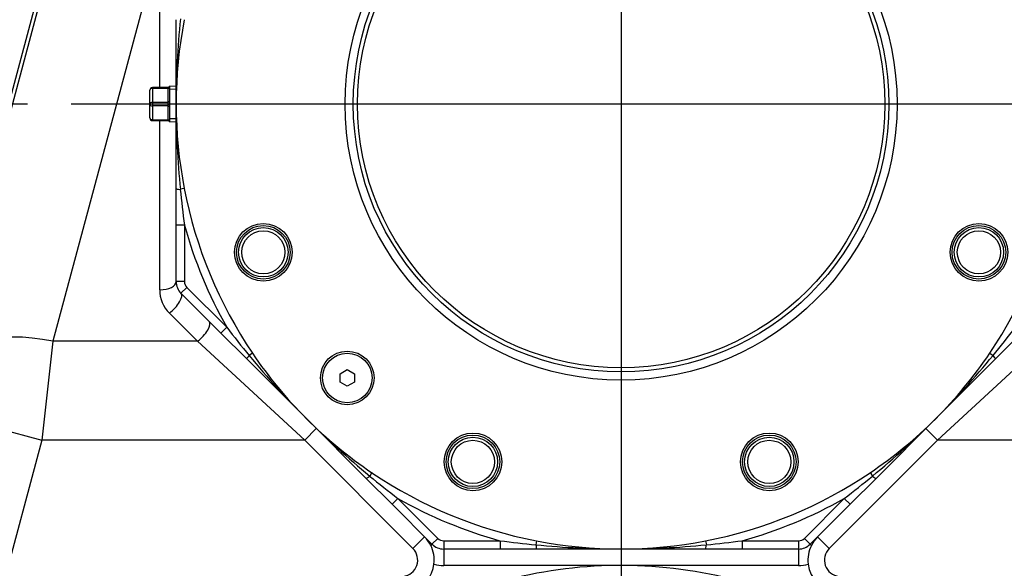
# Model space of a CAD drawing. Units: inches. Extents: x 0 to 17, y 0 to 11.
# Drawn here: x 3.4 to 4.8, y 4.8 to 5.5 of the extents above; entities that cross this region are included whole.
import ezdxf
from ezdxf import colors
from ezdxf.entities.mleader import LeaderData, LeaderLine
from ezdxf.enums import TextEntityAlignment as Align
from ezdxf.lldxf.tags import DXFTag
from ezdxf.math import Vec2, Vec3

# ---------------------------------------------------------------- set-up
doc = ezdxf.new("R2010")
doc.units = ezdxf.units.IN
doc.header["$MEASUREMENT"] = 0
for name, color, linetype in [('38224612_4', 7, 'Continuous'), ('38243494_2', 7, 'Continuous'), ('38641533', 7, 'Continuous'), ('38683659', 7, 'Continuous'), ('Default', 7, 'Continuous'), ('DV1_Default', 7, 'Continuous'), ('F0604_17000', 7, 'Continuous'), ('P04_15079', 7, 'Continuous')]:
    doc.layers.add(name, color=color, linetype=linetype)
doc.styles.add('SEACAD_Arial', font='arial.ttf')
tags = doc.linetypes.add('CENTER2', pattern=[1.125, 0.75, -0.125, 0.125, -0.125]).pattern_tags.tags
tags[10:11] = [DXFTag(74, 4), DXFTag(75, 0), DXFTag(340, '0'), DXFTag(46, 0.0), DXFTag(50, 0.0), DXFTag(44, 0.0), DXFTag(45, 0.0)]
tags[8:9] = [DXFTag(74, 4), DXFTag(75, 0), DXFTag(340, '0'), DXFTag(46, 0.0), DXFTag(50, 0.0), DXFTag(44, 0.0), DXFTag(45, 0.0)]
tags[6:7] = [DXFTag(74, 4), DXFTag(75, 0), DXFTag(340, '0'), DXFTag(46, 0.0), DXFTag(50, 0.0), DXFTag(44, 0.0), DXFTag(45, 0.0)]
tags[4:5] = [DXFTag(74, 4), DXFTag(75, 0), DXFTag(340, '0'), DXFTag(46, 0.0), DXFTag(50, 0.0), DXFTag(44, 0.0), DXFTag(45, 0.0)]
doc.dimstyles.new('ANSI', dxfattribs={"dimtxt": 0.125, "dimasz": 0.25, "dimexe": 0.0625, "dimexo": 0.0625, "dimgap": 0.03125, "dimtad": 0, "dimtih": 1, "dimtoh": 1, "dimlfac": 10.638298, "dimzin": 4, "dimdsep": 46, "dimtxsty": 'SEACAD_Arial', "dimblk1": '_SE_FILLED', "dimblk2": '_SE_FILLED', "dimsah": 1, "dimcen": 0.0625, "dimadec": 0, "dimazin": 0, "dimtfac": 1, "dimtdec": 1, "dimtofl": 0, "dimtmove": 0, "dimatfit": 3, "dimfxl": 1, "dimtolj": 1, "dimtzin": 4, "dimarcsym": 0})

# ---------------------------------------------------------------- blocks, each defined once
blk = doc.blocks.new('SE')
at = {"layer": '38224612_4', "color": 7, "linetype": 'Continuous'}
for p, q in [((3.5759, 5.4453), (3.5759, 5.6441)), ((3.5665, 5.6166), (3.4237, 5.0835)), ((3.2648, 5.0439), (3.4076, 5.577)), ((3.2595, 5.0444), (3.3969, 5.5569)), ((3.5759, 5.157), (3.5759, 5.3983)), ((3.6299, 5.0835), (3.5897, 5.1238)), ((3.4237, 5.0835), (3.4079, 4.9425)), ((3.6299, 5.0835), (3.4237, 5.0835)), ((3.7827, 4.9425), (3.6299, 5.0835)), ((4.838, 5.0835), (4.6852, 4.9425)), ((3.249, 4.9851), (3.4079, 4.9425)), ((3.7993, 4.9592), (3.7827, 4.9425)), ((4.6686, 4.9592), (4.6852, 4.9425)), ((3.4079, 4.9425), (3.3332, 4.6636)), ((3.7827, 4.9425), (3.4079, 4.9425)), ((3.9371, 4.7881), (3.7827, 4.9425)), ((4.6852, 4.9425), (4.5308, 4.7881)), ((5.0599, 4.9425), (4.6852, 4.9425)), ((3.9371, 4.7881), (3.9537, 4.8048)), ((4.5142, 4.8048), (4.5308, 4.7881)), ((3.9642, 4.7942), (3.9625, 4.7925)), ((4.5036, 4.7942), (4.5054, 4.7925)), ((3.9809, 4.7873), (3.9809, 4.7638)), ((4.487, 4.7873), (4.487, 4.7638)), ((4.2327, 4.7638), (3.9809, 4.7638)), ((4.487, 4.7638), (4.2352, 4.7638))]:
    blk.add_line(p, q, dxfattribs=at)
at = {"layer": '38224612_4', "color": 7}
for centre in [(3.7237, 5.2105), (4.7442, 5.2105), (4.0226, 4.9116), (4.4453, 4.9116)]:
    blk.add_circle(centre, 0.0352, dxfattribs=at)
at = {"layer": '38224612_4', "color": 7, "linetype": 'Continuous'}
for centre in [(3.7237, 5.2105), (4.7442, 5.2105), (4.0226, 4.9116), (4.4453, 4.9116)]:
    blk.add_circle(centre, 0.0308, dxfattribs=at)
for centre, radius, start, end in [((3.6229, 5.157), 0.047, 180, 225), ((3.9204, 4.7715), 0.047, 26.4757, 45), ((4.5474, 4.7715), 0.047, 135, 153.5243), ((3.9204, 4.7715), 0.047, 353.0942, 26.4757), ((4.5474, 4.7715), 0.047, 153.5243, 186.9058), ((3.9204, 4.7715), 0.0235, 277, 45), ((4.5474, 4.7715), 0.0235, 135, 263), ((3.9204, 4.7715), 0.047, 288.8112, 353.0942), ((3.9809, 4.8108), 0.047, 252.9883, 270), ((4.487, 4.8108), 0.047, 270, 287.0117), ((4.5474, 4.7715), 0.047, 186.9058, 263)]:
    blk.add_arc(centre, radius, start, end, dxfattribs=at)
for centre, major_axis, ratio, start_param in [((3.5759, 5.1687), (0.0235, 0), 0.5, 4.712389), ((3.5897, 5.1355), (0.0166, 0.0166), 0.377964, 4.351022), ((3.6299, 5.0953), (0.0166, 0.0166), 0.377964, 4.351022), ((3.4237, 5.0013), (-0.1589, 0.0426), 0.487058, 4.842162)]:
    blk.add_ellipse(centre, major_axis=major_axis, ratio=ratio, start_param=start_param, end_param=6.283185, dxfattribs=at)
at = {"layer": '38243494_2', "color": 7, "linetype": 'Continuous'}
blk.add_arc((4.2339, 4.1176), 0.6463, 75.0933, 104.3958, dxfattribs=at)
at = {"layer": '38641533', "color": 7, "linetype": 'Continuous'}
for p, q in [((3.5994, 5.4218), (3.5994, 5.5422)), ((3.5994, 5.3014), (3.5994, 5.4218)), ((3.5994, 5.2491), (3.5994, 5.3014)), ((3.611, 5.3014), (3.6053, 5.3003)), ((3.5994, 5.1687), (3.5994, 5.2491)), ((3.6112, 5.2491), (3.5994, 5.2491)), ((3.6112, 5.2491), (3.6112, 5.1687)), ((3.6112, 5.1687), (3.5994, 5.1687)), ((3.6146, 5.1604), (3.6063, 5.1521)), ((3.6146, 5.1604), (3.6715, 5.1036)), ((3.6632, 5.0953), (3.6063, 5.1521)), ((3.6715, 5.1036), (3.6632, 5.0953)), ((3.7001, 5.0583), (3.6632, 5.0953)), ((4.8047, 5.0953), (4.7677, 5.0583)), ((3.7853, 4.9732), (3.7001, 5.0583)), ((3.7083, 5.0665), (3.7035, 5.0633)), ((4.7677, 5.0583), (4.6826, 4.9732)), ((4.7596, 5.0665), (4.7644, 5.0633)), ((3.8704, 4.888), (3.7853, 4.9732)), ((4.6826, 4.9732), (4.5975, 4.888)), ((3.9074, 4.8511), (3.8704, 4.888)), ((3.8786, 4.8962), (3.8754, 4.8914)), ((4.5975, 4.888), (4.5605, 4.8511)), ((4.5893, 4.8962), (4.5925, 4.8914)), ((3.9157, 4.8594), (3.9074, 4.8511)), ((3.9157, 4.8594), (3.9725, 4.8025)), ((4.4953, 4.8025), (4.5522, 4.8594)), ((4.5605, 4.8511), (4.5522, 4.8594)), ((3.9642, 4.7942), (3.9074, 4.8511)), ((4.5605, 4.8511), (4.5036, 4.7942)), ((3.9725, 4.8025), (3.9642, 4.7942)), ((4.4953, 4.8025), (4.5036, 4.7942)), ((3.9809, 4.7991), (4.0613, 4.7991)), ((3.9809, 4.7991), (3.9809, 4.7873)), ((4.0613, 4.7991), (4.0613, 4.7873)), ((4.1135, 4.7989), (4.1124, 4.7932)), ((4.3544, 4.7989), (4.3555, 4.7932)), ((4.4066, 4.7991), (4.487, 4.7991)), ((4.4066, 4.7991), (4.4066, 4.7873)), ((4.487, 4.7991), (4.487, 4.7873)), ((4.0613, 4.7873), (3.9809, 4.7873)), ((4.1135, 4.7873), (4.0613, 4.7873)), ((4.2339, 4.7873), (4.1135, 4.7873)), ((4.3543, 4.7873), (4.2339, 4.7873)), ((4.4066, 4.7873), (4.3543, 4.7873)), ((4.487, 4.7873), (4.4066, 4.7873))]:
    blk.add_line(p, q, dxfattribs=at)
for centre, radius in [((4.2339, 5.4218), 0.3936), ((4.2339, 5.4218), 0.3819), ((4.2339, 5.4218), 0.376), ((3.7237, 5.2105), 0.0411), ((4.7442, 5.2105), 0.0411), ((3.8434, 5.0313), 0.0382), ((4.0226, 4.9116), 0.0411), ((4.4453, 4.9116), 0.0411)]:
    blk.add_circle(centre, radius, dxfattribs=at)
for centre, radius, start, end in [((4.841, 5.4227), 1.2415, 174.4237, 180.0414), ((4.2339, 5.4218), 0.6345, 169.0575, 190.9425), ((4.841, 5.4209), 1.2415, 179.9586, 185.5763), ((4.9815, 5.4324), 1.3825, 185.4851, 187.619), ((4.2339, 5.4218), 0.6345, 190.9425, 214.0575), ((4.2339, 5.4218), 0.6345, 325.9425, 349.0575), ((4.2339, 5.4218), 0.6462, 195.4987, 209.5013), ((3.6229, 5.1687), 0.0235, 180, 225), ((3.6229, 5.1687), 0.0117, 180, 225), ((4.7701, 5.9429), 1.3825, 217.381, 219.5149), ((3.6978, 5.9429), 1.3825, 320.4851, 322.619), ((4.6626, 5.8517), 1.2415, 219.4237, 225.0414), ((4.2339, 5.4218), 0.6345, 214.0575, 235.9425), ((4.2339, 5.4218), 0.6345, 304.0575, 325.9425), ((3.8053, 5.8517), 1.2415, 314.9586, 320.5763), ((4.6638, 5.8504), 1.2415, 224.9586, 230.5763), ((3.8041, 5.8504), 1.2415, 309.4237, 315.0414), ((4.755, 5.9579), 1.3825, 230.4851, 232.619), ((4.2339, 5.4218), 0.6345, 235.9425, 259.0575), ((4.2339, 5.4218), 0.6345, 280.9425, 304.0575), ((3.7128, 5.9579), 1.3825, 307.381, 309.5149), ((4.2339, 5.4218), 0.6462, 240.4987, 254.5013), ((4.2339, 5.4218), 0.6462, 285.4987, 299.5013), ((3.9809, 4.8108), 0.0118, 225, 270), ((4.487, 4.8108), 0.0118, 270, 315), ((3.9809, 4.8108), 0.0235, 225, 270), ((4.2446, 6.1694), 1.3825, 262.381, 264.5149), ((4.233, 6.0289), 1.2415, 264.4237, 270.0414), ((4.2339, 5.4218), 0.6345, 259.0575, 280.9425), ((4.2348, 6.0289), 1.2415, 269.9586, 275.5763), ((4.2233, 6.1694), 1.3825, 275.4851, 277.619), ((4.487, 4.8108), 0.0235, 270, 315)]:
    blk.add_arc(centre, radius, start, end, dxfattribs=at)
for centre, major_axis, start_param, end_param in [((3.6112, 5.3014), (0.0118, 0), 3.141593, 4.18879), ((3.7085, 5.0666), (0.00831, 0.00831), 2.094395, 3.141593), ((4.7594, 5.0666), (0.00831, -0.00831), 0, 1.047198), ((3.8787, 4.8963), (0.00831, 0.00831), 3.141593, 4.18879), ((4.5892, 4.8963), (0.00831, -0.00831), 5.235988, 6.283185), ((4.1135, 4.7991), (0, 0.0117), 2.094395, 3.141593), ((4.3543, 4.7991), (0, 0.0118), 3.141593, 4.18879)]:
    blk.add_ellipse(centre, major_axis=major_axis, ratio=0.111624, start_param=start_param, end_param=end_param, dxfattribs=at)
at = {"layer": '38683659', "color": 7, "linetype": 'Continuous'}
for centre in [(3.7237, 5.2105), (4.7442, 5.2105), (4.0226, 4.9116), (4.4453, 4.9116)]:
    blk.add_circle(centre, 0.0382, dxfattribs=at)
at = {"layer": 'DV1_Default', "color": 7, "linetype": 'CENTER2'}
for p, q in [((4.2339, 6.206), (4.2339, 4.6377)), ((5.0181, 5.4218), (3.4498, 5.4218))]:
    blk.add_line(p, q, dxfattribs=at)
at = {"layer": 'F0604_17000', "color": 7, "linetype": 'Continuous'}
for p, q in [((3.8331, 5.0373), (3.8434, 5.0432)), ((3.8434, 5.0432), (3.8537, 5.0373)), ((3.8331, 5.0254), (3.8331, 5.0373)), ((3.8537, 5.0373), (3.8537, 5.0254)), ((3.8434, 5.0194), (3.8331, 5.0254)), ((3.8537, 5.0254), (3.8434, 5.0194))]:
    blk.add_line(p, q, dxfattribs=at)
blk.add_circle((3.8434, 5.0313), 0.0353, dxfattribs=at)
at = {"layer": 'P04_15079', "color": 7, "linetype": 'Continuous'}
for p, q in [((3.5618, 5.4218), (3.5618, 5.4416)), ((3.5656, 5.4453), (3.5656, 5.4442)), ((3.5882, 5.4453), (3.5656, 5.4453)), ((3.5656, 5.4442), (3.5656, 5.4245)), ((3.5882, 5.4442), (3.5656, 5.4442)), ((3.5882, 5.4442), (3.5882, 5.4453)), ((3.5882, 5.4245), (3.5882, 5.4442)), ((3.59, 5.4472), (3.59, 5.4219)), ((3.5994, 5.4468), (3.59, 5.4472)), ((3.59, 5.4472), (3.59, 5.4472)), ((3.5618, 5.4021), (3.5618, 5.4218)), ((3.5656, 5.4245), (3.5882, 5.4245)), ((3.5656, 5.4245), (3.5656, 5.4192)), ((3.5882, 5.4219), (3.5882, 5.4245)), ((3.5882, 5.4217), (3.5882, 5.4219)), ((3.5882, 5.4192), (3.5882, 5.4217)), ((3.59, 5.4219), (3.59, 5.4217)), ((3.59, 5.4217), (3.59, 5.3964)), ((3.5656, 5.4192), (3.5656, 5.3994)), ((3.5882, 5.4192), (3.5656, 5.4192)), ((3.5882, 5.3994), (3.5882, 5.4192)), ((3.5656, 5.3994), (3.5882, 5.3994)), ((3.5656, 5.3994), (3.5656, 5.3983)), ((3.5656, 5.3983), (3.5882, 5.3983)), ((3.5882, 5.3983), (3.5882, 5.3994)), ((3.59, 5.3964), (3.5994, 5.3969)), ((3.59, 5.3964), (3.59, 5.3964))]:
    blk.add_line(p, q, dxfattribs=at)
at = {"layer": 'P04_15079', "color": 7}
for p, q in [((3.5993, 5.4426), (3.59, 5.443)), ((3.5993, 5.401), (3.59, 5.4006))]:
    blk.add_line(p, q, dxfattribs=at)
at = {"layer": 'P04_15079', "color": 7, "linetype": 'Continuous'}
for centre, radius, start, end in [((3.5656, 5.4416), 0.00376, 90, 180), ((3.5884, 5.4471), 0.00164, 310.3031, 341.7375), ((3.5656, 5.4021), 0.00376, 180, 270), ((3.5882, 5.3966), 0.0017, 41.2422, 92.5501)]:
    blk.add_arc(centre, radius, start, end, dxfattribs=at)
for centre, major_axis, ratio, start_param, end_param in [((3.5656, 5.4416), (0.00376, 0), 0.707107, 1.570796, 3.141593), ((3.5882, 5.4472), (0.00188, 0), 0.99977, 4.712389, 5.443316), ((3.5882, 5.4456), (0.00188, 0), 0.707107, 4.712389, 6.283185), ((3.5882, 5.4472), (0.00188, 0), 0.99977, 5.443316, 6.283185), ((3.5656, 5.4218), (0.00376, 0), 0.707107, 1.570796, 3.141593), ((3.5656, 5.4218), (-0.00376, 0), 0.707107, 0, 1.570796), ((3.5882, 5.4258), (0.00188, 0), 0.707107, 4.712389, 6.283185), ((3.5882, 5.4219), (0.00188, 0), 0.021427, 4.712389, 6.283185), ((3.5882, 5.4217), (0.00188, 0), 0.021427, 0, 1.570796), ((3.5882, 5.4178), (0.00188, 0), 0.707107, 0, 1.570796), ((3.5656, 5.4021), (-0.00376, 0), 0.707107, 0, 1.570796), ((3.5882, 5.3981), (-0.00188, 0), 0.707107, 3.141593, 4.712389), ((3.5882, 5.3964), (-0.00188, 0), 0.99977, 3.141593, 4.712389)]:
    blk.add_ellipse(centre, major_axis=major_axis, ratio=ratio, start_param=start_param, end_param=end_param, dxfattribs=at)
blk.add_open_spline([(3.5894, 5.4458), (3.5894, 5.4458), (3.5893, 5.4456), (3.5888, 5.4454), (3.5884, 5.4453), (3.5882, 5.4453), (3.5882, 5.4453)], degree=3, knots=[0, 0, 0, 0, 0.027328, 0.483832, 0.9778, 1, 1, 1, 1], dxfattribs=at)
blk = doc.blocks.new('DMBLK96')
at = {"layer": 'Default', "linetype": 'Continuous'}
for points in [[(1.2602, 8.4872), (1.3436, 8.4872), (1.3019, 8.7372)], [(1.2602, 3.2161), (1.3019, 2.9661), (1.3436, 3.2161)]]:
    blk.add_hatch(color=7, dxfattribs=at).paths.add_polyline_path(points)
at = {"layer": 'Default', "color": 7, "linetype": 'Continuous'}
for p, q in [((4.1543, 8.7372), (1.2394, 8.7372)), ((1.3019, 8.7372), (1.3019, 6.0704)), ((1.3019, 5.4454), (1.3019, 2.9661)), ((3.1022, 2.9661), (1.2394, 2.9661))]:
    blk.add_line(p, q, dxfattribs=at)
at = {"layer": 'Default', "color": 7, "linetype": 'Continuous', "style": 'SEACAD_Arial'}
for s, p in [('61.40', (1.0832, 6.0079)), ('[', (0.9809, 5.8204)), (']', (1.5832, 5.8204)), ('1559,4', (1.0832, 5.8204)), ('APPROX', (0.9809, 5.6329))]:
    blk.add_text(s, height=0.125, dxfattribs=at).set_placement(p, align=Align.TOP_LEFT)
blk = doc.blocks.new('_SE_FILLED')
at = {"color": 0}
blk.add_line((0, 0), (-1, 0), dxfattribs=at)
blk.add_solid([(0, 0), (-1, -0.1665), (-1, 0.1665), (0, 0)], dxfattribs=at)
blk = doc.blocks.new('DMBLK101')
at = {"layer": 'Default', "linetype": 'Continuous'}
for points in [[(2.5779, 5.1718), (2.6612, 5.1718), (2.6195, 5.4218)], [(2.5779, 3.2161), (2.6195, 2.9661), (2.6612, 3.2161)]]:
    blk.add_hatch(color=7, dxfattribs=at).paths.add_polyline_path(points)
at = {"layer": 'Default', "color": 7, "linetype": 'Continuous'}
for p, q in [((3.3873, 5.4218), (2.557, 5.4218)), ((2.6195, 4.4127), (2.6195, 5.4218)), ((2.6195, 2.9661), (2.6195, 3.9752)), ((3.0963, 2.9661), (2.557, 2.9661))]:
    blk.add_line(p, q, dxfattribs=at)
at = {"layer": 'Default', "color": 7, "linetype": 'Continuous', "style": 'SEACAD_Arial'}
for s, p in [('26.12', (2.4406, 4.3502)), ('[', (2.3383, 4.1627)), (']', (2.861, 4.1627)), ('663,6', (2.4406, 4.1627))]:
    blk.add_text(s, height=0.125, dxfattribs=at).set_placement(p, align=Align.TOP_LEFT)
blk = doc.blocks.new('_Dot')
at = {"color": 0, "linetype": 'ByBlock', "lineweight": -2}
blk.add_line((-0.5, 0), (-1, 0), dxfattribs=at)
at = {"color": 0, "linetype": 'ByBlock', "const_width": 0.5}
blk.add_lwpolyline([(-0.25, 0, 1), (0.25, 0, 1)], format="xyb", close=True, dxfattribs=at)

msp = doc.modelspace()

# ---------------------------------------------------------------- block references
at = {"layer": 'Default'}
msp.add_blockref('SE', (0, 0), dxfattribs=at)

# ---------------------------------------------------------------- dimensions: what is measured, and where the dimension line sits
at = {"layer": 'Default', "color": 7, "linetype": 'Continuous'}
for base, p1, p2, text, picture, middle in [((1.3019061069, 2.9660751677), (4.2168146469, 8.7372051677), (3.1646918078, 2.9660751677), '\\A1;<>\\PAPPROX', 'DMBLK96', (1.3019061069, 5.851640182)), ((2.6195471941, 5.4218251677), (3.1588168078, 2.9660751677), (3.4497871425, 5.4218251677), '\\A1;<>', 'DMBLK101', (2.6195471941, 4.1939501365))]:
    dim = msp.add_linear_dim(base=base, p1=p1, p2=p2, angle=90, text=text, dimstyle='ANSI', override={"dimpost": '\\X'}, dxfattribs=at)
    dim.commit()
    dim.dimension.update_dxf_attribs({"geometry": picture, "text_midpoint": middle, "dimtype": 160})

# ---------------------------------------------------------------- leaders
ml = msp.add_multileader_mtext('Standard', dxfattribs=at)
ml.set_content('{\\pxsm0.9;\\fMicrosoft Sans Serif|b0||i0||c0|p34;\\W1.;17873\\P}', color=256)
ml.set_leader_properties()
ml.set_arrow_properties(name='DOT')
ml.build(insert=Vec2(0, 0))
ml.multileader.update_dxf_attribs({"leader_type": 0, "dogleg_length": 0, "arrow_head_size": 0.188})
ctx = ml.context
ctx.base_point, ctx.char_height, ctx.arrow_head_size, ctx.landing_gap_size = Vec3(10.09577, 10.44259), 0.188, 0.188, 0.094
ctx.text_align_type = 1
notes = []
notes.append((ctx, [(0, (0, 0, 0), (0, 0), (1, 0), 1, [])]))
ctx.mtext.insert, ctx.mtext.alignment = Vec3(10.53075, 10.5382), 2
ml = msp.add_multileader_mtext('Standard', dxfattribs=at)
ml.set_content('{\\pxsm0.9;\\fHelvetica-Narrow|b0||i0||c0|p34;\\W1.;1\\P}', color=256)
ml.set_leader_properties()
ml.set_arrow_properties(name='DOT')
ml.build(insert=Vec2(0, 0))
ml.multileader.update_dxf_attribs({"leader_type": 0, "dogleg_length": 0, "arrow_head_size": 0.09})
ctx = ml.context
ctx.base_point, ctx.char_height, ctx.arrow_head_size, ctx.landing_gap_size = Vec3(11.98776, 10.39317), 0.09, 0.09, 0.045
notes.append((ctx, [(0, (0, 0, 0), (0, 0), (1, 0), 1, [])]))
ctx.mtext.insert = Vec3(12.07776, 10.43817)
ml = msp.add_multileader_mtext('Standard', dxfattribs=at)
ml.set_content('{\\pxsm0.9;\\fHelvetica-Narrow|b0||i0||c0|p34;\\W1.;1\\P}', color=256)
ml.set_leader_properties()
ml.set_arrow_properties(name='DOT')
ml.build(insert=Vec2(0, 0))
ml.multileader.update_dxf_attribs({"leader_type": 0, "dogleg_length": 0, "arrow_head_size": 0.09})
ctx = ml.context
ctx.base_point, ctx.char_height, ctx.arrow_head_size, ctx.landing_gap_size = Vec3(11.63151, 10.39032), 0.09, 0.09, 0.045
notes.append((ctx, [(0, (0, 0, 0), (0, 0), (1, 0), 1, [])]))
ctx.mtext.insert = Vec3(11.72151, 10.43532)
for ctx, leaders in notes:
    for number, flags, end, landing, length, lines in leaders:
        leader = LeaderData()
        leader.index, (leader.has_last_leader_line, leader.has_dogleg_vector, leader.attachment_direction) = number, flags
        leader.last_leader_point, leader.dogleg_vector, leader.dogleg_length = Vec3(end), Vec3(landing), length
        for number, points, colour, breaks in lines:
            line = LeaderLine()
            line.index, line.vertices, line.color, line.breaks = number, Vec3.list(points), colors.encode_raw_color(colour), breaks
            leader.lines.append(line)
        ctx.leaders.append(leader)

doc.saveas('drawing.dxf')
